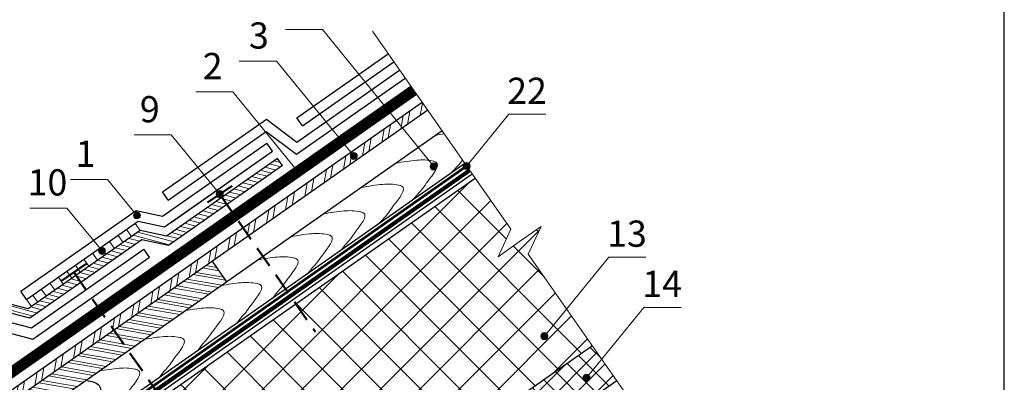
# Model space of a CAD drawing. Units: millimetres. Extents: x -1672 to 5549, y -3309 to -2497.
# Drawn here: x 4510 to 4622, y -2614 to -2573 of the extents above; entities that cross this region are included whole.
import ezdxf

# ---------------------------------------------------------------- set-up
doc = ezdxf.new("R2010")
doc.units = ezdxf.units.MM
doc.linetypes.add('DASHED', pattern=[0.75, 0.5, -0.25])
doc.linetypes.add('STRICHLINIEX2', pattern=[1.5, 1, -0.5])
for name, color, linetype, lineweight in [('Вспомогат. линии', 130, 'Continuous', 13), ('Механ. крепление', 192, 'Continuous', 15), ('Надписи', 180, 'Continuous', 13), ('Основные линии', 7, 'Continuous', 30), ('Стены', 14, 'Continuous', 30), ('Черепица ДЕКЕ', 242, 'Continuous', 30), ('Штрих', 151, 'Continuous', 9)]:
    doc.layers.add(name, color=color, linetype=linetype, lineweight=lineweight)
doc.layers.add('ШТАМП', color=7, linetype='Continuous')
doc.styles.add('Arial', font='ARIALUNI.ttf')
pattern_1 = [(165, (1130.35034, -2316.53006), (-0.12326257, -0.460022175), [])]

msp = doc.modelspace()

# ---------------------------------------------------------------- hatches: boundary and pattern name
at = {"layer": 'Штрих', "ltscale": 100}
h = msp.add_hatch(dxfattribs=at)
h.set_pattern_fill('ANSI31', color=0, scale=0.15, angle=120, style=0)
h.set_pattern_definition(pattern_1)
h.paths.add_polyline_path([(4507.5161, -2554.2892), (4503.4725, -2557.1205), (4493.4104, -2616.0496), (4507.7102, -2606.0368), (4510.8167, -2606.8525), (4518.6646, -2601.3573), (4518.8831, -2599.9836), (4510.6226, -2605.7676), (4507.5161, -2604.952), (4494.7994, -2613.8563), (4499.7121, -2585.085), (4506.5161, -2580.3208), (4506.5161, -2605.6522), (4507.5161, -2604.952)])
h.paths.add_polyline_path([(4506.5161, -2579.1), (4499.9488, -2583.6984), (4504.388, -2557.7003), (4506.5161, -2556.2102)], flags=16)
at = {"layer": 'Штрих'}
h = msp.add_hatch(dxfattribs=at)
h.set_pattern_fill('ANSI32', color=31, scale=0.2, angle=35, style=0)
h.set_pattern_definition([(80, (1130.3503, -2305.6528), (-1.8760588, 0.3307998), []), (80, (1131.086, -2305.1377), (-1.8760588, 0.3307998), [])])
h.paths.add_polyline_path([(4556.3424, -2583.0517), (4555.723, -2582.167), (4547.7635, -2587.7403), (4548.383, -2588.625)])
h = msp.add_hatch(dxfattribs=at)
h.set_pattern_fill('ANSI32', color=31, scale=0.2, angle=35, style=0)
h.set_pattern_definition([(80, (1110.6728, -2307.7448), (-1.8760588, 0.3307998), []), (80, (1111.4084, -2307.2297), (-1.8760588, 0.3307998), [])])
h.paths.add_polyline_path([(4470.1686, -2642.0728), (4470.7881, -2642.9575), (4548.5404, -2588.5148), (4547.9209, -2587.6301)])
at = {"layer": 'Штрих', "ltscale": 100}
h = msp.add_hatch(dxfattribs=at)
h.set_pattern_fill('ANSI31', color=0, scale=0.15, angle=120, style=0)
h.set_pattern_definition(pattern_1)
h.paths.add_polyline_path([(4539.7213, -2589.382), (4539.1477, -2588.5629), (4536.3325, -2590.5341), (4536.8198, -2591.4137)])
h.paths.add_polyline_path([(4536.8198, -2591.4137), (4536.3325, -2590.5341), (4526.4475, -2597.4556), (4523.4302, -2596.7996), (4518.8831, -2599.9836), (4518.6646, -2601.3573), (4523.6454, -2597.8698), (4526.6626, -2598.5258)])
h = msp.add_hatch(color=0, dxfattribs=at)
h.dxf.hatch_style = 1
h.paths.add_polyline_path([(4548.289, -2588.2808, 1), (4547.489, -2588.2808, 1)])
h = msp.add_hatch(color=0, dxfattribs=at)
h.dxf.hatch_style = 1
h.paths.add_polyline_path([(4541.8571, -2590.0332, 1), (4541.0571, -2590.0332, 1)])
h = msp.add_hatch(color=0, dxfattribs=at)
h.dxf.hatch_style = 1
h.paths.add_polyline_path([(4557.4285, -2589.4929, 1), (4556.6285, -2589.4929, 1)])
h = msp.add_hatch(color=0, dxfattribs=at)
h.dxf.hatch_style = 1
h.paths.add_polyline_path([(4561.2076, -2589.4286, 1), (4560.4076, -2589.4286, 1)])
h = msp.add_hatch(dxfattribs=at)
h.set_pattern_fill('ANSI37', color=100)
h.set_pattern_definition([(45, (1217.0955, -2289.3455), (-2.245064, 2.245064), []), (135, (1217.0955, -2289.3455), (-2.245064, -2.245064), [])])
h.paths.add_polyline_path([(4575.2016, -2609.9854), (4572.2481, -2605.7673), (4569.9486, -2608.5851, -0.22528351), (4570.0957, -2608.895, -1), (4569.2957, -2608.895, -0.6322753), (4569.9486, -2608.5851), (4572.2481, -2605.7673), (4567.86, -2599.5004), (4569.3239, -2596.3607), (4566.8664, -2598.0815), (4564.409, -2599.8022), (4565.873, -2596.6627), (4561.78, -2590.8172), (4523.2719, -2617.7809), (4523.2719, -2646.347), (4525.2719, -2644.9466), (4525.2719, -2642.5731), (4528.6615, -2642.5731), (4539.6719, -2634.8636), (4543.6445, -2632.0819), (4550.3092, -2627.4153), (4547.948, -2624.5523, -0.63409304), (4547.2935, -2624.2437, -1), (4548.0935, -2624.2437, -0.22392052), (4547.948, -2624.5523), (4550.3092, -2627.4153)])
h = msp.add_hatch(color=0, dxfattribs=at)
h.dxf.hatch_style = 1
h.paths.add_polyline_path([(4532.9486, -2592.6506, 1), (4532.1486, -2592.6506, 1)])
h = msp.add_hatch(color=0, dxfattribs=at)
h.dxf.hatch_style = 1
h.paths.add_polyline_path([(4523.4627, -2595.0785, 1), (4522.6627, -2595.0785, 1)])
h = msp.add_hatch(dxfattribs=at)
h.set_pattern_fill('ANSI31', color=0, scale=0.375, angle=80, style=0)
h.set_pattern_definition([(125, (3269.49, -3166.1804), (-0.9753029, -0.6829144), [])])
h.paths.add_polyline_path([(4522.855, -2595.9902), (4520.3475, -2597.7675), (4520.8843, -2598.5826), (4523.4302, -2596.7996)])
h.paths.add_polyline_path([(4511.1479, -2604.179), (4511.2886, -2605.2562), (4520.8805, -2598.5852), (4520.3475, -2597.7675)])
h = msp.add_hatch(color=0, dxfattribs=at)
h.dxf.hatch_style = 1
h.paths.add_polyline_path([(4519.472, -2599.1458, 1), (4518.672, -2599.1458, 1)])
at = {"layer": 'Штрих'}
h = msp.add_hatch(dxfattribs=at)
h.set_pattern_fill('ANSI32', color=31, scale=0.1, angle=125, style=0)
h.set_pattern_definition([(170, (1130.3503, -2293.6161), (-0.1653999, -0.93802938), []), (170, (1130.0928, -2293.2483), (-0.1653999, -0.93802938), [])])
h.paths.add_polyline_path([(4533.3291, -2602.6816), (4531.6772, -2600.3224), (4502.0133, -2621.0934), (4503.6652, -2623.4525)])
at = {"layer": 'Штрих', "ltscale": 100}
h = msp.add_hatch(color=0, dxfattribs=at)
h.dxf.hatch_style = 1
h.paths.add_polyline_path([(4570.0957, -2608.895, 1), (4569.2957, -2608.895, 1)])
h = msp.add_hatch(dxfattribs=at)
h.set_pattern_fill('ANSI37', color=100, scale=0.5)
h.set_pattern_definition([(45, (970.0423, -2312.2594), (-1.122532, 1.122532), []), (135, (970.0423, -2312.2594), (-1.122532, -1.122532), [])])
h.paths.add_polyline_path([(4577.9804, -2613.9539), (4576.2711, -2611.5127), (4574.7728, -2613.3487, -0.22528351), (4574.9199, -2613.6586, -1), (4574.1199, -2613.6586, -0.6322753), (4574.7728, -2613.3487), (4576.2711, -2611.5127), (4575.2016, -2609.9854), (4543.6445, -2632.0819), (4546.4233, -2636.0504)])
h = msp.add_hatch(color=0, dxfattribs=at)
h.dxf.hatch_style = 1
h.paths.add_polyline_path([(4574.9199, -2613.6586, 1), (4574.1199, -2613.6586, 1)])

# ---------------------------------------------------------------- linework, layer by layer
at = {"layer": 'Вспомогат. линии', "color": 7, "ltscale": 100}
for p, q in [((4550.0102, -2574.0082), (4565.873, -2596.6627)), ((4566.8664, -2598.0815), (4569.3239, -2596.3607)), ((4569.3239, -2596.3607), (4567.86, -2599.5004)), ((4564.409, -2599.8022), (4565.873, -2596.6627)), ((4566.8664, -2598.0815), (4564.409, -2599.8022)), ((4567.86, -2599.5004), (4581.6537, -2619.1999))]:
    msp.add_line(p, q, dxfattribs=at)
at = {"layer": 'Вспомогат. линии', "color": 0, "linetype": 'STRICHLINIEX2', "ltscale": 3, "const_width": 1.134}
msp.add_lwpolyline([(4469.193, -2640.6794), (4554.7473, -2580.7736)], dxfattribs=at)
at = {"layer": 'Вспомогат. линии', "color": 0, "linetype": 'Continuous'}
for points in [[(4468.8678, -2640.215), (4554.4221, -2580.3092)], [(4469.5182, -2641.1439), (4555.0725, -2581.2381)]]:
    msp.add_lwpolyline(points, dxfattribs=at)
at = {"layer": 'Вспомогат. линии', "color": 7, "linetype": 'STRICHLINIEX2', "ltscale": 2, "const_width": 0.288}
msp.add_lwpolyline([(4560.8076, -2589.4286), (4520.2917, -2617.8475)], dxfattribs=at)
at = {"layer": 'Вспомогат. линии', "color": 140, "linetype": 'STRICHLINIEX2', "ltscale": 2, "const_width": 0.36}
msp.add_lwpolyline([(4475.6004, -2649.8302), (4561.1548, -2589.9244)], dxfattribs=at)
at = {"layer": 'Вспомогат. линии', "color": 140, "linetype": 'Continuous'}
for points in [[(4475.4972, -2649.6827), (4561.0515, -2589.7769)], [(4475.7036, -2649.9776), (4561.258, -2590.0718)]]:
    msp.add_lwpolyline(points, dxfattribs=at)
at = {"layer": 'Механ. крепление', "color": 0, "lineweight": 50, "ltscale": 100}
for points in [[(4531.1275, -2593.6211), (4533.9698, -2591.6801)], [(4514.4237, -2602.5485), (4517.2661, -2600.6075)]]:
    msp.add_lwpolyline(points, dxfattribs=at)
at = {"layer": 'Механ. крепление', "color": 0, "linetype": 'DASHED', "lineweight": 50, "ltscale": 5}
for points in [[(4532.5486, -2592.6506), (4543.4892, -2608.4106)], [(4515.8449, -2601.578), (4527.8586, -2618.8838)]]:
    msp.add_lwpolyline(points, dxfattribs=at)
at = {"layer": 'Надписи', "color": 0}
for p, q in [((4544.2956, -2573.8344), (4540.0516, -2573.8344)), ((4557.0285, -2589.4929), (4544.2956, -2573.8344)), ((4539.0261, -2577.4448), (4534.7821, -2577.4448)), ((4547.889, -2588.2808), (4539.0261, -2577.4448)), ((4534.0322, -2580.9415), (4529.7882, -2580.9415)), ((4541.4571, -2590.0332), (4534.0322, -2580.9415)), ((4560.8076, -2589.4286), (4565.6362, -2583.5118)), ((4569.8802, -2583.5118), (4565.6362, -2583.5118)), ((4527.0006, -2585.8801), (4522.7566, -2585.8801)), ((4532.5486, -2592.6506), (4527.0006, -2585.8801)), ((4519.701, -2590.9719), (4515.457, -2590.9719)), ((4523.0627, -2595.0785), (4519.701, -2590.9719)), ((4515.053, -2594.246), (4510.809, -2594.246)), ((4519.0767, -2599.1515), (4515.053, -2594.246)), ((4569.6957, -2608.895), (4577.0767, -2599.8505)), ((4581.3207, -2599.8505), (4577.0767, -2599.8505)), ((4574.5199, -2613.6586), (4581.0996, -2605.5959)), ((4585.3436, -2605.5959), (4581.0996, -2605.5959))]:
    msp.add_line(p, q, dxfattribs=at)
at = {"layer": 'Надписи', "color": 0, "ltscale": 100}
for centre in [(4547.889, -2588.2808), (4541.4571, -2590.0332), (4557.0285, -2589.4929), (4560.8076, -2589.4286), (4532.5486, -2592.6506), (4523.0627, -2595.0785), (4519.072, -2599.1458), (4569.6957, -2608.895), (4574.5199, -2613.6586)]:
    msp.add_circle(centre, 0.4, dxfattribs=at)
at = {"layer": 'Основные линии', "color": 31}
for p, q in [((4555.723, -2582.167), (4470.1686, -2642.0728)), ((4556.3424, -2583.0517), (4470.7881, -2642.9575)), ((4557.9943, -2585.4108), (4472.44, -2645.3166)), ((4475.8815, -2650.2315), (4561.4358, -2590.3257)), ((4531.6772, -2600.3224), (4533.3291, -2602.6816))]:
    msp.add_line(p, q, dxfattribs=at)
msp.add_lwpolyline([(4520.027, -2617.5181), (4560.589, -2589.1163)], dxfattribs=at)
at = {"layer": 'Основные линии', "color": 100}
for points in [[(4523.2719, -2617.7809), (4561.78, -2590.8172)], [(4575.2016, -2609.9854), (4539.6719, -2634.8636), (4539.6719, -2642.7147)], [(4546.4233, -2636.0504), (4577.9804, -2613.9539)]]:
    msp.add_lwpolyline(points, dxfattribs=at)
at = {"layer": 'Основные линии', "color": 31, "ltscale": 100}
msp.add_open_spline([(4517.2766, -2613.9411), (4517.8693, -2614.0559), (4519.3698, -2614.3464), (4518.6604, -2616.7901), (4519.6702, -2617.3725), (4520.027, -2617.5181)], degree=3, knots=[0, 0, 0, 0, 1.57526581, 3.98797107, 5.06131888, 5.06131888, 5.06131888, 5.06131888], dxfattribs=at)
at = {"layer": 'Стены', "color": 0, "ltscale": 100}
for points in [[(4539.7213, -2589.382), (4526.6626, -2598.5258), (4523.6454, -2597.8698), (4510.8167, -2606.8525), (4507.7102, -2606.0368), (4493.4104, -2616.0496), (4503.4725, -2557.1205)], [(4539.1477, -2588.5629), (4526.4475, -2597.4556), (4523.4302, -2596.7996), (4510.6226, -2605.7676), (4507.5161, -2604.952), (4494.7994, -2613.8563), (4499.7121, -2585.085)], [(4539.7213, -2589.382), (4539.1477, -2588.5629)]]:
    msp.add_lwpolyline(points, dxfattribs=at)
at = {"layer": 'Черепица ДЕКЕ', "linetype": 'Continuous'}
for points in [[(4541.3612, -2583.9171), (4551.8204, -2576.5935)], [(4542.0116, -2584.846), (4552.4708, -2577.5224)], [(4525.9991, -2592.3958), (4537.8849, -2584.0732), (4541.3627, -2586.6848), (4553.1212, -2578.4513)], [(4526.6495, -2593.3247), (4537.8617, -2585.4739), (4541.3394, -2588.0854), (4553.7717, -2579.3802)], [(4542.0116, -2584.846), (4541.3612, -2583.9171)], [(4509.7781, -2603.7538), (4522.9711, -2594.516), (4525.9884, -2595.172), (4537.9237, -2586.8148)], [(4538.5741, -2587.7437), (4537.9237, -2586.8148)], [(4510.4285, -2604.6828), (4523.2151, -2595.7295), (4526.2324, -2596.3855), (4538.5741, -2587.7437)], [(4527.008, -2595.8424), (4538.5741, -2587.7437)], [(4526.6495, -2593.3247), (4525.9991, -2592.3958)], [(4511.0108, -2607.9373), (4523.8605, -2598.9399)], [(4524.5109, -2599.8688), (4523.8605, -2598.9399)], [(4511.1332, -2609.236), (4524.5109, -2599.8688)], [(4510.4285, -2604.6828), (4509.7781, -2603.7538)], [(4507.9043, -2607.1217), (4511.0108, -2607.9373)], [(4508.1421, -2608.4506), (4511.1332, -2609.236)]]:
    msp.add_lwpolyline(points, dxfattribs=at)
at = {"layer": 'ШТАМП', "color": 0, "lineweight": 30, "ltscale": 100}
msp.add_line((4622.341, -2793.8661), (4622.341, -2496.8661), dxfattribs=at)
at = {"layer": 'Штрих', "color": 0, "ltscale": 100}
msp.add_lwpolyline([(4510.4285, -2604.6828), (4511.0021, -2605.5019)], dxfattribs=at)
at = {"layer": 'Штрих', "color": 31, "ltscale": 100}
msp.add_open_spline([(4557.2592, -2585.9256), (4557.5843, -2585.8643), (4557.9092, -2585.8051), (4558.2336, -2585.7525)], degree=3, dxfattribs=at)
for points, knots in [([(4552.7083, -2589.1122), (4553.5117, -2588.9606), (4554.9238, -2588.7145), (4556.4285, -2588.7163), (4558.0413, -2589.1505), (4556.4987, -2590.8968), (4555.831, -2591.9527), (4555.2064, -2592.6586), (4554.8017, -2593.093), (4554.5932, -2593.3146)], [0.4186864, 0.4186864, 0.4186864, 0.4186864, 2.84926029, 4.69645568, 5.04488041, 7.46036829, 8.42792211, 9.29090394, 10.20753222, 10.20753222, 10.20753222, 10.20753222]), ([(4560.3384, -2588.7585), (4560.3278, -2588.7726), (4560.1513, -2589.0048), (4559.7231, -2589.4888), (4559.3074, -2589.9344), (4559.0879, -2590.1673)], [8.37233325, 8.37233325, 8.37233325, 8.37233325, 8.42792211, 9.29090394, 10.25581217, 10.25581217, 10.25581217, 10.25581217]), ([(4548.7362, -2591.8934), (4549.5654, -2591.7363), (4551.0036, -2591.4812), (4552.5337, -2591.483), (4554.1464, -2591.9172), (4552.6039, -2593.6635), (4551.9361, -2594.7193), (4551.3477, -2595.3845), (4550.979, -2595.782), (4550.8067, -2595.9659)], [0.34082648, 0.34082648, 0.34082648, 0.34082648, 2.84926029, 4.69645568, 5.04488041, 7.46036829, 8.42792211, 9.29090394, 10.04882697, 10.04882697, 10.04882697, 10.04882697]), ([(4544.4295, -2594.909), (4545.2232, -2594.7596), (4546.6255, -2594.5169), (4548.1207, -2594.5186), (4549.7336, -2594.9529), (4548.1888, -2596.6972), (4547.5259, -2597.7575), (4546.9239, -2598.4145), (4546.579, -2598.8371), (4546.4205, -2599.0372)], [0.44795829, 0.44795829, 0.44795829, 0.44795829, 2.84926029, 4.69645568, 5.04488041, 7.46036829, 8.42792211, 9.29090394, 10.05762323, 10.05762323, 10.05762323, 10.05762323]), ([(4540.6996, -2597.5208), (4541.4902, -2597.372), (4542.8894, -2597.1304), (4544.3816, -2597.1321), (4545.9945, -2597.5664), (4544.4496, -2599.3106), (4543.7869, -2600.371), (4543.1826, -2601.0297), (4542.8372, -2601.4552), (4542.6778, -2601.6579)], [0.45718491, 0.45718491, 0.45718491, 0.45718491, 2.84926029, 4.69645568, 5.04488041, 7.46036829, 8.42792211, 9.29090394, 10.06546865, 10.06546865, 10.06546865, 10.06546865]), ([(4536.9361, -2600.156), (4537.674, -2600.0189), (4539.0201, -2599.7951), (4540.4606, -2599.7968), (4542.0733, -2600.231), (4540.5308, -2601.9773), (4539.863, -2603.0332), (4539.3181, -2603.6491), (4538.993, -2604.0017), (4538.6544, -2604.475)], [0.61607161, 0.61607161, 0.61607161, 0.61607161, 2.84926029, 4.69645568, 5.04488041, 7.46036829, 8.42792211, 9.29090394, 9.85740077, 9.85740077, 9.85740077, 9.85740077]), ([(4532.724, -2603.1053), (4533.4794, -2602.9643), (4534.8431, -2602.7347), (4536.3008, -2602.7364), (4537.9135, -2603.1706), (4536.371, -2604.9169), (4535.7032, -2605.9728), (4535.1633, -2606.583), (4534.8433, -2606.9304), (4534.5333, -2607.3606)], [0.56336819, 0.56336819, 0.56336819, 0.56336819, 2.84926029, 4.69645568, 5.04488041, 7.46036829, 8.42792211, 9.29090394, 9.83526071, 9.83526071, 9.83526071, 9.83526071]), ([(4528.6464, -2605.9605), (4529.3264, -2605.8365), (4530.614, -2605.6315), (4531.9977, -2605.6332), (4533.6104, -2606.0674), (4532.0679, -2607.8137), (4531.4001, -2608.8695), (4530.8403, -2609.5023), (4530.5004, -2609.8703), (4530.0657, -2610.4889)], [0.79088191, 0.79088191, 0.79088191, 0.79088191, 2.84926029, 4.69645568, 5.04488041, 7.46036829, 8.42792211, 9.29090394, 9.92269809, 9.92269809, 9.92269809, 9.92269809]), ([(4523.9479, -2609.2504), (4524.6844, -2609.1136), (4526.029, -2608.8903), (4527.468, -2608.8921), (4529.0808, -2609.3263), (4527.5383, -2611.0725), (4526.8705, -2612.1284), (4526.3251, -2612.7448), (4525.9997, -2613.0978), (4525.6586, -2613.5748)], [0.62048864, 0.62048864, 0.62048864, 0.62048864, 2.84926029, 4.69645568, 5.04488041, 7.46036829, 8.42792211, 9.29090394, 9.85919687, 9.85919687, 9.85919687, 9.85919687]), ([(4518.7575, -2612.8848), (4519.518, -2612.7426), (4520.8869, -2612.5112), (4522.3496, -2612.513), (4523.9624, -2612.9472), (4522.4198, -2614.6935), (4521.7521, -2615.7493), (4521.2137, -2616.3579), (4520.8952, -2616.7036), (4520.5936, -2617.1214)], [0.54793637, 0.54793637, 0.54793637, 0.54793637, 2.84926029, 4.69645568, 5.04488041, 7.46036829, 8.42792211, 9.29090394, 9.8285127, 9.8285127, 9.8285127, 9.8285127])]:
    msp.add_open_spline(points, degree=3, knots=knots, dxfattribs=at)

# ---------------------------------------------------------------- texts
at = {"layer": 'Надписи', "color": 0, "style": 'Arial'}
for s, p in [('3', (4535.889, -2576.0019)), ('2', (4530.5966, -2579.4986)), ('22', (4565.4431, -2582.3298)), ('9', (4523.3985, -2584.4372)), ('1', (4516.0453, -2589.5289)), ('10', (4510.5557, -2592.803)), ('13', (4576.8836, -2598.6685)), ('14', (4580.9065, -2604.4139))]:
    msp.add_text(s, height=3, dxfattribs=at).set_placement(p)

doc.saveas('drawing.dxf')
